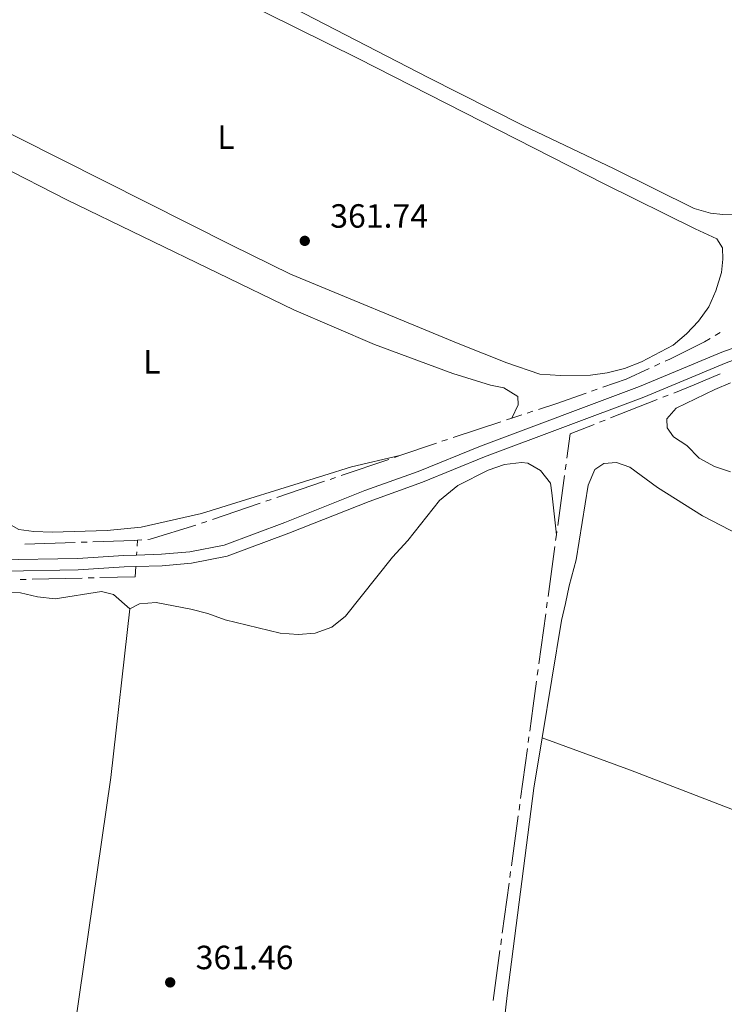
# Model space of a CAD drawing. Units: metres. Extents: x 627917 to 632426, y 687776 to 690828.
# Drawn here: x 631396 to 631606, y 689641 to 689935 of the extents above; entities that cross this region are included whole.
import ezdxf
from ezdxf.enums import TextEntityAlignment as Align

# ---------------------------------------------------------------- set-up
doc = ezdxf.new("R2010")
doc.units = ezdxf.units.M
doc.header["$MEASUREMENT"] = 0
doc.linetypes.add('DGN Style 3', pattern=[79.619148, 56.87082, -22.748328])
for name, color, linetype, lineweight in [('Carátula', 7, 'Continuous', 0), ('Elementos auxiliares', 7, 'Continuous', 0), ('Entidades rústicas y varios', 7, 'Continuous', 0), ('Hidrografía', 7, 'Continuous', 0), ('Relieve y altimetría', 7, 'Continuous', 0), ('Textos de rotulación', 7, 'Continuous', 0), ('Viales y ferrocarril', 7, 'Continuous', 0)]:
    doc.layers.add(name, color=color, linetype=linetype, lineweight=lineweight)
doc.styles.add('Style-Arial', font='txt')
doc.styles.add('Style-Arial Narrow', font='txt')

# ---------------------------------------------------------------- blocks, each defined once
blk = doc.blocks.new('5PATER_280')
at = {"layer": 'Relieve y altimetría', "linetype": 'Continuous', "lineweight": 0}
h = blk.add_hatch(color=250, dxfattribs=at)
edge = h.paths.add_edge_path()
edge.add_ellipse((1.001171767711639e-08, 1.001171767711639e-08), major_axis=(-1.095731443231309, -1.110710700762829), ratio=0.999422240966032, start_angle=0, end_angle=360)
blk = doc.blocks.new('5PATER_310')
at = {"layer": 'Relieve y altimetría', "linetype": 'Continuous', "lineweight": 0}
h = blk.add_hatch(color=250, dxfattribs=at)
edge = h.paths.add_edge_path()
edge.add_ellipse((1.001171767711639e-08, 1.001171767711639e-08), major_axis=(-1.095731443231309, -1.110710700762829), ratio=0.999422240966032, start_angle=0, end_angle=360)

msp = doc.modelspace()

# ---------------------------------------------------------------- linework, layer by layer
at = {"layer": 'Carátula', "color": 7, "linetype": 'Continuous', "lineweight": 0}
msp.add_3dface([(627972.159, 687776.04), (632426.3840000001, 687858.9369999999), (632371.119, 690828.4340000001), (627916.8940000001, 690745.537)], dxfattribs=at)
at = {"layer": 'Elementos auxiliares', "color": 250, "linetype": 'Continuous', "lineweight": 0}
msp.add_3dface([(628833.02, 688186.0700000001), (628790.48, 690499.28), (632222.28, 690563.1699999999), (632265.95, 688249.96)], dxfattribs=at)
at = {"layer": 'Entidades rústicas y varios', "color": 92, "linetype": 'Continuous', "lineweight": 0, "extrusion": (-0.07203533765156658, -0.1963026375530779, 0.9778937491461585), "elevation": -180534.0626023608, "flags": 128}
msp.add_lwpolyline([(355285.1955840057, 846021.3077307111), (355313.2189774476, 846021.3077307111), (355406.7937306066, 846019.7678153692)], dxfattribs=at)
at = {"layer": 'Entidades rústicas y varios', "color": 92, "linetype": 'Continuous', "lineweight": 0}
for points in [[(631608.351, 689876.476, 362.28), (631605.483, 689876.5090000001, 362.28), (631601.801, 689876.969, 362.28), (631596.922, 689878.3389999999, 362.28), (631573.0320000001, 689890.1200000001, 362.602), (631545.7790000001, 689903.175, 362.28), (631517.6510000001, 689917.413, 362.28), (631416.4269999999, 689969.7420000001, 362.28)], [(631414.408, 689963.825, 361.958), (631496.7220000001, 689922.9880000001, 361.958), (631570.246, 689885.55, 361.958), (631597.23, 689872.277, 362.602), (631603.69, 689869.2949999999, 361.635), (631605.3319999999, 689866.656, 361.635), (631605.4650000001, 689863.2490000001, 361.635), (631605.0079999999, 689859.2420000001, 361.958), (631603.317, 689853.7660000001, 362.28), (631601.2420000001, 689849.044, 362.28), (631598.189, 689844.8019999999, 362.28), (631594.646, 689841.0430000001, 362.28), (631590.6680000001, 689837.6599999999, 362.28), (631581.237, 689832.6130000001, 362.28), (631576.112, 689830.682, 362.28), (631570.9280000001, 689829.3999999999, 362.28), (631565.956, 689828.6599999999, 362.28), (631557.031, 689828.541, 362.28), (631550.9140000001, 689828.983, 362.28), (631541.044, 689832.3729999999, 362.28), (631526.557, 689838.163, 362.28), (631476.5800000001, 689858.787, 361.958), (631458.99, 689867.368, 362.28), (631382.862, 689905.7080000001, 362.28)], [(631376.341, 689889.416, 361.958), (631377.8389999999, 689891.699, 361.958), (631381.1259999999, 689893.4539999999, 361.958), (631382.9110000001, 689893.521, 361.958), (631389.689, 689891.2990000001, 361.635), (631409.9990000001, 689880.898, 361.958), (631477.646, 689848.1229999999, 361.635), (631501.6329999999, 689837.804, 361.635), (631525.013, 689829.1570000001, 361.635), (631536.183, 689825.723, 361.635), (631540.192, 689824.8870000001, 361.635), (631544.3230000001, 689822.3200000001, 361.958), (631544.449, 689819.8870000001, 361.958), (631542.611, 689815.8940000001, 361.539)], [(631393.4070000001, 689784.003, 361.958), (631395.635, 689782.6669999999, 361.958), (631400.1300000001, 689782.051, 361.958), (631405.595, 689781.875, 361.958), (631421.9839999999, 689782.3740000001, 361.958), (631432.146, 689783.422, 361.958), (631450.078, 689787.4480000001, 361.636), (631486.5660000001, 689798.7520000001, 361.636), (631494.77, 689801.355, 361.958), (631509.22, 689804.7220000001, 361.353)], [(631428.717, 689759.0789999999, 361.314), (631431.574, 689760.506, 361.314), (631436.602, 689760.922, 361.314), (631446.949, 689758.996, 361.314), (631451.936, 689757.6799999999, 361.314), (631457.0889999999, 689755.824, 361.314), (631473.51, 689751.8330000001, 361.314), (631478.923, 689751.44, 361.314), (631483.952, 689751.8019999999, 361.314), (631488.97, 689753.6240000001, 361.314), (631492.949, 689756.899, 361.314), (631507.048, 689774.476, 361.314), (631511.5560000001, 689779.378, 361.314), (631520.99, 689791.3489999999, 361.314), (631526.4210000001, 689795.825, 361.314), (631535.531, 689800.328, 361.314), (631540.3330000001, 689802.094, 361.314), (631545.4680000001, 689802.619, 361.314), (631547.3090000001, 689802.416, 361.314), (631551.112, 689800.226, 361.314), (631554.115, 689796.4610000001, 361.314), (631554.514, 689793.6499999999, 361.314), (631555.858, 689781.1070000001, 361.719)], [(631551.622, 689720.6599999999, 361.958), (631557.3360000001, 689755.531, 361.958), (631558.5430000001, 689760.625, 362.281), (631559.6399999999, 689765.935, 361.958), (631561.747, 689773.6329999999, 361.958), (631565.263, 689795.8929999999, 361.958), (631567.284, 689800.56, 361.636), (631569.976, 689802.311, 361.636), (631573.7069999999, 689802.663, 361.636), (631577.72, 689801.2860000001, 361.636), (631585.9340000001, 689795.179, 361.636), (631599.358, 689786.784, 361.636), (631618.3640000001, 689776.969, 361.636)], [(631371.165, 689750.5970000001, 360.992), (631373.212, 689759.159, 360.669), (631374.115, 689761.3300000001, 360.669), (631376.861, 689763.189, 360.669), (631385.727, 689763.9569999999, 360.669), (631396.169, 689763.818, 360.669), (631401.209, 689762.6640000001, 360.669), (631406.5149999999, 689762.054, 360.992), (631420.2949999999, 689764.2110000001, 360.992), (631423.871, 689763.371, 360.992), (631428.717, 689759.0789999999, 361.314)], [(631398.399, 689536.5800000001, 360.873), (631399.3570000001, 689546.054, 361.195), (631402.1680000001, 689568.4169999999, 361.195), (631409.6100000001, 689615.9709999999, 361.195), (631423.0490000001, 689708.7949999999, 361.195), (631428.717, 689759.0789999999, 361.314)], [(631538.574, 689621.1740000001, 361.636), (631541.1680000001, 689643.807, 361.636), (631549.1540000001, 689705.592, 361.958), (631551.622, 689720.6599999999, 361.958)]]:
    msp.add_polyline3d(points, dxfattribs=at)
at = {"layer": 'Hidrografía', "color": 5, "linetype": 'Continuous', "lineweight": 0}
for p, q in [((631604.672, 689841.429), (631603.1644170093, 689840.5403529799)), ((631586.7086497459, 689832.1109440529), (631585.1176071011, 689831.3832390564)), ((631567.9811613853, 689824.4830084213), (631566.3293074099, 689823.9074316754)), ((631589.1730537578, 689822.7242292585), (631587.5450018733, 689822.0830276923)), ((631585.9169499888, 689821.4418261261), (631571.9622195517, 689815.9458127015)), ((631545.5001592091, 689816.8450896777), (631542.611, 689815.8940000001)), ((631548.8244919488, 689817.9394352378), (631547.162325579, 689817.3922624579)), ((631539.2866667309, 689814.7996450285), (631525.0395241494, 689810.1095522938)), ((631542.611, 689815.8940000001), (631540.9488333655, 689815.3468225142)), ((631570.3341676672, 689815.3046111353), (631568.7061157827, 689814.6634095691)), ((631520.069096735, 689808.4192837402), (631509.22, 689804.7220000001)), ((631523.3820010014, 689809.5482945121), (631521.7255488683, 689808.9837891262)), ((631509.22, 689804.7220000001), (631507.5635392703, 689804.1575198395)), ((631505.9070785409, 689803.5930396791), (631491.7088437164, 689798.7546383033)), ((631558.7307424329, 689802.2048408287), (631558.4946434756, 689800.470895536)), ((631558.2585445181, 689798.7369502434), (631556.2348391707, 689783.87456202)), ((631486.7394615277, 689797.061197822), (631472.5412267032, 689792.2227964462)), ((631490.0523829868, 689798.1901581427), (631488.3959222571, 689797.6256779823)), ((631467.5718445145, 689790.5293559646), (631453.37360969, 689785.6909545888)), ((631470.8847659735, 689791.6583162856), (631469.2283052439, 689791.0938361252)), ((631451.7171489603, 689785.1264744285), (631450.0606882307, 689784.5619942679)), ((631555.858, 689781.1070000001), (631555.6219449311, 689779.3730484222)), ((631555.9987402135, 689782.1406167271), (631555.858, 689781.1070000001)), ((631397.4779243069, 689778.3253038626), (631412.4671972923, 689778.8186613587)), ((631414.2159458073, 689778.8762197332), (631415.9646943221, 689778.9337781079)), ((631430.993, 689779.48), (631430.8802033463, 689777.7555428233)), ((631432.2976541447, 689779.5921586656), (631430.993, 689779.48)), ((631430.7674066925, 689776.0310856467), (631430.7050000001, 689775.077)), ((631555.385889862, 689777.6390968442), (631553.3625606992, 689762.776654748)), ((631396.0757529121, 689767.76744569), (631397.8251870447, 689767.8114152048)), ((631399.5746211773, 689767.8553847196), (631414.5697708845, 689768.2322662754)), ((631416.3192050171, 689768.2762357902), (631418.0686391497, 689768.320205305)), ((631553.1265056303, 689761.0427031701), (631552.8904505612, 689759.3087515922)), ((631552.6543954923, 689757.5748000143), (631550.6310663295, 689742.712357918)), ((631550.3950112604, 689740.9784063401), (631550.1589561915, 689739.2444547622)), ((631547.6656468725, 689720.9135858412), (631547.4299916443, 689719.1795359601)), ((631547.1943364162, 689717.4454860787), (631545.1744344602, 689702.5822013835)), ((631544.9387792321, 689700.8481515024), (631544.703124004, 689699.1141016211)), ((631544.4674687758, 689697.38005174), (631542.4475668196, 689682.5167670448)), ((631542.2119115915, 689680.7827171637), (631541.9762563633, 689679.0486672823)), ((631541.7406011352, 689677.3146174012), (631539.7206991792, 689662.451332706)), ((631539.4850439511, 689660.7172828247), (631539.2493887229, 689658.9832329436)), ((631539.0137334948, 689657.2491830622), (631536.9938315386, 689642.3858983673))]:
    msp.add_line(p, q, dxfattribs=at)
at = {"layer": 'Hidrografía', "color": 5, "linetype": 'Continuous', "lineweight": 0, "flags": 128}
for points in [[(631601.6568340186, 689839.6517059598), (631599.932, 689838.635), (631589.6910000001, 689833.4750000001), (631588.2996923907, 689832.8386490496)], [(631583.5265644565, 689830.6555340597), (631576.588, 689827.4820000001), (631569.6330153607, 689825.0585851669)], [(631604.6844983569, 689829.0396493273), (631596.909, 689825.771), (631590.801105642, 689823.3654308247)], [(631564.6774534348, 689823.3318549297), (631555.652, 689820.1869999999), (631550.4866583187, 689818.4866080179)], [(631567.0780638983, 689814.0222080029), (631559.9580000001, 689811.2180000001), (631558.9668413901, 689803.9387861213)], [(631448.3964882616, 689784.0219721973), (631434.8200000001, 689779.8090000001), (631434.0412230666, 689779.7420500102)], [(631417.7134428371, 689778.9913364826), (631430.0079999999, 689779.396), (631430.993, 689779.48)], [(631419.8180732823, 689768.36417482), (631430.315, 689768.628), (631430.51, 689771.659)], [(631549.9229011226, 689737.5105031843), (631548.9210000001, 689730.1510000001), (631547.9013021006, 689722.6476357223)]]:
    msp.add_lwpolyline(points, dxfattribs=at)
at = {"layer": 'Relieve y altimetría', "color": 30, "linetype": 'Continuous', "lineweight": 0, "elevation": 365, "flags": 128}
msp.add_lwpolyline([(631607.6950000001, 689826.351), (631603.068, 689824.4539999999), (631591.5730000001, 689818.8219999999), (631588.729, 689815.663), (631588.8570000001, 689812.959), (631590.77, 689810.3219999999), (631594.7390000001, 689807.7), (631598.3899999999, 689803.994), (631602.953, 689801.4310000001), (631607.7039999999, 689799.875)], dxfattribs=at)
at = {"layer": 'Viales y ferrocarril', "color": 250, "linetype": 'Continuous', "lineweight": 0}
for points in [[(631430.51, 689771.659, 361.725), (631438.4029999999, 689771.9040000001, 361.948), (631447.1070000001, 689772.6710000001, 361.948), (631457.72, 689774.783, 361.948), (631476.1470000001, 689781.594, 361.948), (631500.013, 689791.077, 361.621), (631515.906, 689796.817, 361.948), (631534.4480000001, 689804.3130000001, 361.942), (631581.852, 689822.172, 362.364), (631591.4299999999, 689826.0970000001, 362.593), (631606.4240000001, 689832.3200000001, 363.56), (631620.128, 689837.3970000001, 363.883), (631638.6880000001, 689844.1880000001, 364.85), (631652.7309999999, 689849.453, 365.138)], [(631031.7550000001, 689760.196, 360.366), (631098.3, 689761.996, 360.66), (631116.5660000001, 689762.1089999999, 360.66), (631134.6140000001, 689762.5430000001, 360.982), (631160.9240000001, 689763.4439999999, 360.613), (631181.2960000001, 689764.3999999999, 360.982), (631214.4990000001, 689765.4739999999, 360.982), (631252.1910000001, 689766.0260000001, 361.304), (631265.541, 689765.8929999999, 361.626), (631308.51, 689768.115, 361.626), (631353.595, 689769.3800000001, 361.626), (631369.713, 689769.8319999999, 361.626), (631413.3640000001, 689770.692, 361.626), (631426.9909999999, 689771.55, 361.626), (631430.51, 689771.659, 361.725)]]:
    msp.add_polyline3d(points, dxfattribs=at)
at = {"layer": 'Viales y ferrocarril', "color": 250, "linetype": 'DGN Style 3', "lineweight": 0}
for points in [[(631430.7050000001, 689775.077, 361.735), (631438.2, 689775.31, 361.948), (631446.622, 689776.0519999999, 361.948), (631456.79, 689778.075, 361.948), (631474.925, 689784.7790000001, 361.948), (631498.8030000001, 689794.2660000001, 361.621), (631514.6869999999, 689800.003, 361.948), (631533.2069999999, 689807.49, 361.942), (631580.6030000001, 689825.3459999999, 362.364), (631590.129, 689829.25, 362.593), (631605.1769999999, 689835.4950000001, 363.56), (631618.949, 689840.5970000001, 363.883)], [(631031.6470000001, 689763.6059999999, 360.366), (631098.243, 689765.406, 360.66), (631116.514, 689765.5190000001, 360.66), (631134.514, 689765.953, 360.982), (631160.7849999999, 689766.8530000001, 360.613), (631181.1599999999, 689767.8090000001, 360.982), (631214.4180000001, 689768.8859999999, 360.982), (631252.183, 689769.439, 361.304), (631265.469, 689769.304, 361.626), (631308.3740000001, 689771.524, 361.626), (631353.54, 689772.791, 361.626), (631369.6170000001, 689773.2420000001, 361.626), (631413.223, 689774.1000000001, 361.626), (631426.8300000001, 689774.9569999999, 361.626), (631430.7050000001, 689775.077, 361.735)]]:
    msp.add_polyline3d(points, dxfattribs=at)

# ---------------------------------------------------------------- block references
at = {"layer": 'Relieve y altimetría', "color": 250, "linetype": 'Continuous', "lineweight": 0}
for name, p in [('5PATER_280', (631480.858, 689868.702, 361.735)), ('5PATER_310', (631440.7520000001, 689647.754, 361.461))]:
    msp.add_blockref(name, p, dxfattribs=at)

# ---------------------------------------------------------------- texts
at = {"layer": 'Entidades rústicas y varios', "color": 92, "linetype": 'Continuous', "lineweight": 0, "style": 'Style-Arial Narrow'}
for p in [(631457.3731597834, 689899.5860009999, 362.144), (631435.2911597835, 689832.676001, 361.483)]:
    msp.add_text('L', height=7.000002, dxfattribs=at).set_placement(p, align=Align.MIDDLE_CENTER)
at = {"layer": 'Textos de rotulación', "color": 250, "linetype": 'Continuous', "lineweight": 0, "style": 'Style-Arial'}
for s, p in [('361.74', (631488.446, 689872.618, 361.735)), ('361.46', (631448.3400000001, 689651.6699999999, 361.461))]:
    msp.add_text(s, height=7.000002, dxfattribs=at).set_placement(p)

# ---------------------------------------------------------------- meshes
at = {"layer": 'Hidrografía', "color": 154, "linetype": 'Continuous', "lineweight": 25}
mesh = msp.add_polyface(dxfattribs=at)
corners = [(631634.6540000001, 689433.4180000001, 358.4840000000071), (631631.8779999998, 689433.7660000003, 358.4839999999899), (631626.1359999997, 689434.8600000003, 358.1620000000058), (631617.3530000001, 689437.3380000002, 358.1620000000113), (631612.0919999997, 689439.247, 358.162000000024), (631599.176, 689444.6700000002, 357.8400000000087), (631570.811, 689454.5250000001, 357.8400000000056), (631556.024, 689460.0880000002, 357.8400000000059), (631533.8030000001, 689469.274, 357.840000000022), (631514.004, 689476.541, 357.8400000000149), (631493.548, 689484.7760000003, 357.8400000000146), (631483.4559999998, 689488.8140000002, 357.8399999999939), (631463.3870000001, 689496.0240000002, 357.8400000000056), (631453.6170000003, 689500.3340000003, 357.8399999999995), (631442.8200000001, 689504.6910000003, 357.8400000000004), (631423.5109999997, 689511.4750000003, 357.8399999999937), (631403.652, 689519.4979999999, 357.8400000000133), (631382.5149999999, 689527.007, 357.8400000000134), (631357.3540000003, 689536.1880000003, 357.8400000000044), (631353.442, 689537.6159999999, 357.8400000000181), (631344.7649999999, 689540.1620000002, 357.8400000000111), (631335.69, 689543.3730000001, 357.5180000000132), (631319.1089999999, 689549.2140000002, 357.5179999999893), (631309.311, 689553.9020000005, 357.5179999999993), (631296.862, 689557.3530000004, 357.5179999999993), (631271.304, 689568.5410000002, 357.5179999999945), (631260.631, 689572.5640000002, 357.5180000000033), (631246.0109999999, 689579.5990000002, 357.5179999999892), (631235.577, 689583.6650000003, 357.5179999999892), (631209.8189999999, 689592.0030000005, 357.5179999999875), (631193.155, 689598.0340000002, 356.8740000000074), (631168.4879999997, 689607.4210000001, 356.8740000000103), (631155.9679999999, 689611.2390000001, 356.8740000000142), (631143.4410000001, 689615.889, 356.8740000000101), (631137.9890000001, 689617.2730000003, 356.8740000000124), (631122.5149999997, 689620.1820000003, 356.8740000000051), (631099.646, 689623.4440000004, 356.8740000000184), (631090.2869999998, 689625.2760000003, 356.8740000000058), (631074.7649999999, 689627.5040000002, 356.8740000000057), (631069.6510000001, 689628.514, 356.8740000000135), (631059.193, 689631.3710000003, 356.8740000000033), (631054.027, 689632.3600000003, 356.8740000000016), (631038.199, 689634.0510000002, 356.8740000000111), (631027.9340000001, 689635.7690000001, 356.874000000026), (631017.254, 689637.0030000003, 356.8739999999995), (631001.9019999998, 689639.3210000002, 356.8740000000057), (630981.8729999999, 689643.219, 356.8740000000251), (630961.2860000001, 689648.4979999999, 356.8740000000039), (630950.815, 689652.0260000001, 356.8740000000155), (630940.2450000001, 689654.1840000004, 356.8739999999954), (630926.628, 689656.0270000002, 356.5519999999986), (630921.517, 689657.5000000002, 356.5520000000085), (630911.189, 689659.1280000003, 356.5520000000068), (630906.0460000001, 689660.2370000002, 356.5519999999965), (630896.3160000001, 689663.2330000002, 356.5520000000103), (630890.828, 689664.065, 356.552000000007), (630875.406, 689665.1600000001, 356.5520000000065), (630864.337, 689666.7400000002, 356.5520000000029), (630842.298, 689670.9620000005, 356.5519999999876), (630806.3649999998, 689678.3300000003, 356.2300000000025), (630775.199, 689681.9620000003, 356.2299999999891), (630770.2460000003, 689681.8710000003, 356.2300000000004), (630764.4920000003, 689680.7900000005, 356.2299999999826), (630758.915, 689679.6120000004, 356.2299999999909), (630758.915, 689679.6120000004, 358.636999999999), (630760.3719999997, 689676.3440000003, 358.637000000007), (630760.3719999997, 689676.3440000003, 356.2299999999988), (630765.219, 689677.7790000003, 356.2300000000059), (630770.5629999998, 689678.7840000005, 356.229999999989), (630775.0479999997, 689678.8660000002, 356.2300000000058), (630805.875, 689675.2730000003, 356.2299999999867), (630841.6969999997, 689667.929, 356.5520000000178), (630863.827, 689663.6880000001, 356.5520000000219), (630875.078, 689662.0819999999, 356.5520000000161), (630890.487, 689660.9880000006, 356.5520000000041), (630895.6259999999, 689660.209, 356.552000000007), (630905.264, 689657.2420000003, 356.5520000000012), (630910.6220000002, 689656.0860000004, 356.5519999999914), (630920.8459999999, 689654.4740000002, 356.5519999999975), (630925.9890000001, 689652.9930000002, 356.5520000000085), (630939.7280000001, 689651.132, 356.8740000000226), (630950.0090000001, 689649.0340000002, 356.8740000000004), (630960.4070000001, 689645.531, 356.8740000000215), (630981.193, 689640.2010000001, 356.874000000014), (631001.3759999999, 689636.2720000001, 356.8740000000192), (631016.8459999999, 689633.936, 356.8740000000137), (631021.7299999997, 689633.3710000003, 356.8740000000161), (631027.5009999999, 689632.7050000003, 356.8740000000163), (631037.78, 689630.9850000003, 356.8740000000026), (631053.571, 689629.2980000002, 356.8740000000128), (631058.4939999997, 689628.355, 356.8740000000148), (631068.943, 689625.5020000003, 356.8740000000082), (631074.2450000001, 689624.4530000002, 356.8740000000135), (631089.77, 689622.2250000003, 356.8740000000037), (631099.1300000001, 689620.3929999999, 356.8740000000093), (631122.0109999999, 689617.128, 356.8740000000294), (631137.3230000001, 689614.2509999999, 356.8740000000164), (631142.52, 689612.932, 356.8740000000146), (631154.9779999999, 689608.3070000003, 356.8740000000124), (631167.4859999998, 689604.4920000001, 356.8740000000159), (631192.0789999997, 689595.1329999999, 356.8740000000207), (631208.8160000001, 689589.0760000004, 357.5180000000122), (631234.5380000002, 689580.7500000002, 357.5179999999856), (631244.777, 689576.7590000001, 357.5180000000087), (631259.413, 689569.7170000004, 357.5179999999966), (631270.138, 689565.6740000003, 357.5180000000079), (631295.824, 689554.4299999999, 357.5180000000036), (631308.2220000001, 689550.9950000003, 357.5180000000043), (631317.9240000003, 689546.3530000004, 357.5179999999937), (631334.6599999999, 689540.4570000002, 357.5179999999982), (631343.8130000001, 689537.217, 357.840000000023), (631352.476, 689534.6760000002, 357.8400000000077), (631357.4070000001, 689532.8760000002, 357.8399999999991), (631381.4550000001, 689524.1000000003, 357.8400000000084), (631402.4459999998, 689516.6250000002, 357.8400000000107), (631421.7139999999, 689508.0030000003, 357.8400000000182), (631441.619, 689501.0620000002, 357.840000000007), (631451.9279999998, 689496.9720000005, 357.8400000000024), (631461.7550000001, 689492.2290000003, 357.8399999999974), (631481.9309999999, 689485.1270000003, 357.8399999999923), (631491.9720000001, 689480.7650000004, 357.8399999999922), (631511.9929999998, 689472.7430000002, 357.8400000000082), (631532.3860000002, 689465.6969999999, 357.8399999999949), (631554.8989999997, 689457.206, 357.8400000000185), (631569.4950000001, 689451.3080000002, 357.8400000000037), (631597.7010000001, 689441.182, 357.8400000000136), (631610.1290000002, 689435.8090000001, 358.1620000000201), (631615.4979999999, 689433.9550000001, 358.162000000012), (631625.5269999998, 689431.1070000003, 358.162000000012), (631630.783, 689430.01, 358.483999999997), (631635.7649999999, 689429.2890000003, 358.4839999999977), (631660.756, 689429.6340000001, 358.4840000000008), (631678.1140000001, 689430.6810000003, 358.8069999999904), (631691.706, 689431.5890000002, 358.8069999999918), (631708.1249999998, 689432.6870000002, 358.8069999999974), (631736.308, 689433.0010000002, 358.8069999999965), (631747.0639999998, 689434.27, 359.4520000000168), (631757.4920000001, 689436.1320000002, 359.4520000000083), (631762.8430000001, 689436.7660000003, 359.451999999992), (631768.0360000001, 689436.75, 359.4520000000064), (631778.602, 689434.5560000003, 359.7740000000074), (631788.7849999999, 689432.7910000002, 359.7740000000064), (631815.6699999999, 689425.7930000001, 359.452000000016), (631820.554, 689423.719, 359.4520000000118), (631826.912, 689419.7620000001, 359.452000000016), (631834.702, 689412.4080000003, 359.4520000000093), (631846.801, 689400.378, 359.7740000000248), (631850.459, 689395.7530000003, 359.7740000000151), (631857.381, 689385.429, 359.7740000000182), (631857.381, 689385.4290000002, 363.1160000000103), (631863.0500000003, 689389.8940000001, 363.0270000000187), (631863.0500000003, 689389.8940000001, 359.774000000024), (631856.3060000001, 689397.8030000003, 359.7740000000085), (631851.2919999997, 689402.798, 359.7740000000218), (631838.0009999997, 689415.2510000002, 359.4520000000149), (631829.3990000002, 689422.6540000001, 359.4520000000127), (631822.7139999999, 689426.8240000003, 359.4520000000067), (631818.5250000001, 689428.6030000001, 359.4520000000149), (631816.5819999997, 689429.4299999999, 359.452000000002), (631790.7250000001, 689436.4900000002, 359.774000000011), (631779.1309999998, 689438.7309999999, 359.7740000000159), (631769.7079999999, 689440.1230000001, 359.4520000000016), (631762.665, 689439.8600000001, 359.4520000000134), (631757.037, 689439.1930000002, 359.4519999999972), (631746.6100000001, 689437.3310000002, 359.4520000000062), (631736.108, 689436.0920000002, 358.806999999996), (631708.004, 689435.7790000003, 358.8069999999974), (631677.9169999999, 689433.7679999999, 358.8070000000005), (631660.6610000001, 689433.436, 358.4840000000091), (631636.372, 689433.203, 358.4839999999953)]
mesh.append_faces([[corners[k] for k in face] for face in [(150, 148, 149), (66, 64, 65), (64, 62, 63)]], dxfattribs={"vtx0": -1, "color": 154})
mesh.append_faces([[corners[k] for k in face] for face in [(152, 148, 151), (148, 152, 147), (147, 153, 146), (146, 154, 145), (145, 155, 144), (144, 156, 143), (143, 157, 142), (142, 159, 141), (141, 160, 140), (140, 161, 139), (139, 162, 138), (162, 139, 161), (169, 131, 168), (168, 131, 167), (167, 133, 166), (166, 134, 165), (165, 136, 164), (164, 137, 163), (163, 138, 162), (130, 0, 129), (129, 2, 128), (128, 3, 127), (3, 128, 2), (127, 4, 126), (126, 5, 125), (125, 6, 124), (124, 7, 123), (123, 7, 122), (122, 9, 121), (121, 10, 120), (120, 10, 119), (119, 12, 118), (118, 13, 117), (117, 14, 116), (116, 15, 115), (115, 16, 114), (114, 17, 113), (113, 17, 112), (112, 18, 111), (111, 20, 110), (110, 20, 109), (109, 22, 108), (108, 22, 107), (107, 24, 106), (106, 24, 105), (105, 26, 104), (104, 26, 103), (103, 28, 102), (102, 29, 101), (101, 29, 100), (100, 30, 99), (99, 32, 98), (98, 32, 97), (97, 34, 96), (96, 35, 95), (95, 36, 94), (36, 95, 35), (94, 36, 93), (38, 93, 37), (93, 38, 92), (92, 39, 91), (44, 86, 43), (90, 40, 89), (89, 42, 88), (42, 89, 41), (41, 89, 40), (62, 68, 61), (61, 68, 60), (84, 46, 83), (83, 47, 82), (82, 47, 81), (81, 49, 80), (80, 50, 79), (79, 50, 78), (52, 78, 51), (78, 52, 77), (77, 53, 76), (53, 77, 52), (73, 56, 72), (57, 72, 56), (72, 57, 71), (71, 58, 70), (70, 59, 69)]], dxfattribs={"vtx0": -1, "vtx1": -1, "color": 154})
mesh.append_faces([[corners[k] for k in face] for face in [(64, 66, 62)]], dxfattribs={"vtx0": -1, "vtx1": -1, "vtx2": -1, "color": 154})
mesh.append_faces([[corners[k] for k in face] for face in [(148, 150, 151), (147, 152, 153), (146, 153, 154), (145, 154, 155), (144, 155, 156), (143, 156, 157), (142, 157, 158), (142, 158, 159), (141, 159, 160), (140, 160, 161), (169, 130, 131), (130, 169, 0), (167, 131, 132), (167, 132, 133), (166, 133, 134), (165, 134, 135), (165, 135, 136), (164, 136, 137), (163, 137, 138), (129, 0, 1), (129, 1, 2), (127, 3, 4), (126, 4, 5), (125, 5, 6), (124, 6, 7), (122, 7, 8), (122, 8, 9), (121, 9, 10), (119, 10, 11), (119, 11, 12), (118, 12, 13), (117, 13, 14), (116, 14, 15), (115, 15, 16), (114, 16, 17), (112, 17, 18), (111, 18, 19), (111, 19, 20), (109, 20, 21), (109, 21, 22), (107, 22, 23), (107, 23, 24), (105, 24, 25), (105, 25, 26), (103, 26, 27), (103, 27, 28), (102, 28, 29), (100, 29, 30), (99, 30, 31), (99, 31, 32), (97, 32, 33), (97, 33, 34), (96, 34, 35), (93, 36, 37), (92, 38, 39), (44, 85, 86), (85, 44, 45), (90, 39, 40), (39, 90, 91), (87, 42, 43), (42, 87, 88), (62, 66, 67), (62, 67, 68), (45, 84, 85), (84, 45, 46), (83, 46, 47), (81, 47, 48), (81, 48, 49), (80, 49, 50), (78, 50, 51), (55, 74, 75), (74, 55, 56), (56, 73, 74), (75, 53, 54), (53, 75, 76), (71, 57, 58), (75, 54, 55), (70, 58, 59), (69, 59, 60), (60, 68, 69), (43, 86, 87)]], dxfattribs={"vtx0": -1, "vtx2": -1, "color": 154})

doc.saveas('drawing.dxf')
